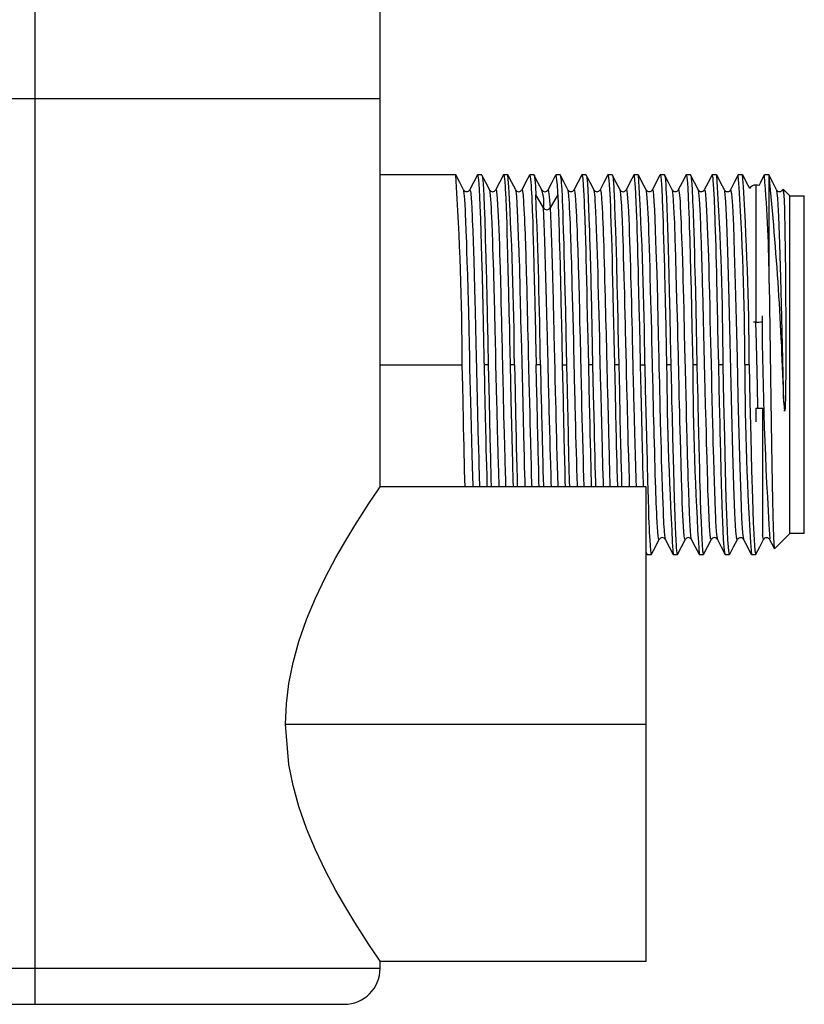
# Paper-space layout '_Bottom' of a CAD drawing. Units: millimetres. Extents: x -60 to 60, y -15 to 122.
# Drawn here: x -1 to 53, y -15 to 53 of the extents above; entities that cross this region are included whole.
import ezdxf

# ---------------------------------------------------------------- set-up
doc = ezdxf.new("R2010")
doc.units = ezdxf.units.MM

psp = doc.layouts.new('_Bottom')

# ---------------------------------------------------------------- linework, layer by layer
at = {"color": 7, "linetype": 'Continuous', "lineweight": 25}
for p, q in [((0, -15.5), (0, 69)), ((24, 20.5), (24, 57.5)), ((24, 47.5), (-24, 47.5)), ((29.256, 42.2), (24, 42.2)), ((31.068, 42.2), (30.772, 42.2)), ((32.881, 42.2), (32.588, 42.2)), ((34.393, 42.193), (34.391, 42.189)), ((34.697, 42.2), (34.402, 42.2)), ((36.513, 42.2), (36.215, 42.2)), ((38.325, 42.2), (38.027, 42.2)), ((40.138, 42.2), (39.843, 42.2)), ((41.954, 42.2), (41.658, 42.2)), ((43.769, 42.2), (43.469, 42.2)), ((45.582, 42.2), (45.282, 42.2)), ((47.398, 42.2), (47.098, 42.2)), ((49.211, 42.2), (48.911, 42.2)), ((50.709, 42.182), (50.713, 42.177)), ((51.061, 42.2), (50.724, 42.2)), ((51.038, 42.143), (51.05, 42.153)), ((51.05, 34.647), (51.05, 42.153)), ((47.983, 41.121), (47.943, 41.163)), ((50.122, 41.5), (50.122, 31.968)), ((51.993, 41.163), (51.96, 41.129)), ((52.029, 41.221), (52.016, 41.152)), ((52.029, 41.221), (52.077, 40.794)), ((52.029, 41.221), (52.5, 40.75)), ((52.5, 17.25), (52.5, 40.75)), ((52.5, 40.75), (53.5, 40.75)), ((53.5, 17.25), (53.5, 40.75)), ((50.122, 31.968), (49.973, 31.968)), ((24, 29), (29.709, 29)), ((31.523, 29), (31.226, 29)), ((33.338, 29), (33.04, 29)), ((35.152, 29), (34.852, 29)), ((36.667, 29), (36.965, 29)), ((38.779, 29), (38.482, 29)), ((40.594, 29), (40.296, 29)), ((42.109, 29), (42.409, 29)), ((44.221, 29), (43.922, 29)), ((46.035, 29), (45.737, 29)), ((47.851, 29), (47.552, 29)), ((49.664, 29), (49.364, 29)), ((50.122, 25.968), (50.122, 25.033)), ((50.622, 17), (50.622, 25.958)), ((42.5, 20.5), (24, 20.5)), ((42.5, -12.5), (42.5, 20.5)), ((52.5, 17.25), (51.432, 16.182)), ((53.5, 17.25), (52.5, 17.25)), ((48.85, 16.838), (48.894, 16.883)), ((51.05, 16.875), (51.085, 16.838)), ((42.5, 15.927), (42.571, 15.791)), ((42.564, 15.8), (42.859, 15.8)), ((44.379, 15.8), (44.673, 15.8)), ((46.193, 15.8), (46.488, 15.8)), ((48.005, 15.8), (48.304, 15.8)), ((49.817, 15.8), (50.118, 15.8)), ((17.428, 4), (42.5, 4)), ((24, -13), (-24, -13)), ((24, -13), (24, -12.5)), ((24, -12.5), (42.5, -12.5)), ((-21.499, -15.5), (21.489, -15.5))]:
    psp.add_line(p, q, dxfattribs=at)
at = {"color": 7, "linetype": 'Continuous', "lineweight": 25, "flags": 128}
for points in [[(29.804, 41.158), (29.533, 41.678), (29.26, 42.203)], [(30.763, 42.196), (30.49, 41.671), (30.216, 41.146)], [(30.772, 42.199), (30.772, 42.2), (30.802, 42.136), (30.825, 41.998), (30.842, 41.835), (30.864, 41.553), (30.886, 41.194), (30.91, 40.686), (30.937, 40.056), (30.972, 39.155), (31.007, 38.137), (31.031, 37.329), (31.054, 36.467), (31.084, 35.212), (31.112, 33.984), (31.132, 33.161), (31.163, 31.819), (31.188, 30.716), (31.214, 29.553), (31.222, 29.2), (31.226, 29)], [(31.624, 41.143), (31.351, 41.668), (31.077, 42.193)], [(31.081, 42.172), (31.093, 42.147), (31.115, 42.025), (31.136, 41.843), (31.161, 41.564), (31.184, 41.208), (31.207, 40.757), (31.239, 39.988), (31.27, 39.082), (31.279, 38.814), (31.287, 38.569), (31.294, 38.351), (31.301, 38.1), (31.314, 37.696), (31.331, 37.123), (31.353, 36.362), (31.373, 35.602), (31.39, 34.956), (31.402, 34.437), (31.411, 34.056), (31.424, 33.446), (31.438, 32.825), (31.451, 32.194), (31.465, 31.556), (31.487, 30.562), (31.523, 29), (31.523, 29), (31.523, 29)], [(32.582, 42.2), (32.308, 41.675), (32.034, 41.151)], [(32.588, 42.198), (32.589, 42.2), (32.597, 42.193), (32.607, 42.172), (32.618, 42.129), (32.631, 42.055), (32.644, 41.942), (32.667, 41.679), (32.684, 41.433), (32.694, 41.258), (32.697, 41.209), (32.698, 41.195), (32.698, 41.19), (32.698, 41.189), (32.698, 41.188), (32.698, 41.188), (32.698, 41.188), (32.698, 41.188), (32.698, 41.188), (32.698, 41.188), (32.698, 41.188), (32.698, 41.188), (32.712, 40.927), (32.732, 40.532), (32.757, 39.966), (32.78, 39.366), (32.8, 38.813), (32.815, 38.332), (32.822, 38.107), (32.839, 37.504), (32.864, 36.519), (32.887, 35.599), (32.907, 34.785), (32.925, 34.046), (32.937, 33.56), (32.949, 33.067), (32.961, 32.568), (32.973, 32.063), (32.985, 31.553), (32.992, 31.239), (33.004, 30.71), (33.02, 29.964), (33.04, 29)], [(32.881, 42.2), (32.883, 42.2), (32.887, 42.198)], [(33.434, 41.153), (33.162, 41.674), (32.888, 42.199)], [(34.39, 42.187), (34.119, 41.668), (33.846, 41.143)], [(34.389, 42.184), (34.39, 42.189), (34.402, 42.2), (34.402, 42.2), (34.403, 42.2), (34.406, 42.199), (34.416, 42.183), (34.437, 42.096), (34.461, 41.896), (34.478, 41.698), (34.495, 41.466), (34.511, 41.211), (34.526, 40.948), (34.541, 40.656), (34.556, 40.335), (34.572, 39.986), (34.583, 39.713), (34.596, 39.356), (34.611, 38.904), (34.628, 38.345), (34.649, 37.59), (34.665, 36.986), (34.676, 36.565), (34.683, 36.274), (34.696, 35.781), (34.715, 35.045), (34.741, 34.046), (34.755, 33.481), (34.768, 32.946), (34.78, 32.443), (34.79, 31.976), (34.8, 31.545), (34.802, 31.451), (34.816, 30.788), (34.831, 30.024), (34.852, 29)], [(35.239, 41.161), (34.966, 41.685), (34.692, 42.209)], [(34.698, 42.194), (34.703, 42.197), (34.725, 42.144), (34.746, 42.024), (34.761, 41.904), (34.765, 41.859), (34.779, 41.689), (34.801, 41.368), (34.83, 40.822)], [(36.205, 42.19), (35.932, 41.665), (35.658, 41.141)], [(37.064, 41.153), (36.79, 41.678), (36.517, 42.203)], [(36.523, 42.187), (36.527, 42.183), (36.54, 42.134), (36.553, 42.054), (36.567, 41.941), (36.58, 41.807), (36.594, 41.638), (36.609, 41.431), (36.625, 41.183), (36.649, 40.734), (36.667, 40.353), (36.68, 40.062), (36.683, 39.995), (36.684, 39.957), (36.697, 39.607), (36.715, 39.077), (36.738, 38.332), (36.765, 37.356), (36.785, 36.616), (36.804, 35.916), (36.828, 35.011), (36.852, 34.068), (36.882, 32.784), (36.92, 31.094), (36.965, 29), (36.965, 29), (36.965, 29), (36.965, 29)], [(38.02, 42.198), (37.746, 41.673), (37.472, 41.148)], [(38.012, 42.177), (38.027, 42.2), (38.042, 42.184), (38.056, 42.136), (38.072, 42.057), (38.087, 41.946), (38.095, 41.868), (38.105, 41.762), (38.116, 41.619), (38.129, 41.433), (38.143, 41.193), (38.164, 40.756), (38.18, 40.381), (38.191, 40.111), (38.194, 40.023), (38.196, 39.993), (38.196, 39.972), (38.21, 39.633), (38.229, 39.103), (38.255, 38.345), (38.278, 37.628), (38.297, 36.961), (38.313, 36.362), (38.331, 35.625), (38.349, 34.859), (38.367, 34.068), (38.383, 33.367), (38.407, 32.298), (38.44, 30.844), (38.482, 29)], [(38.881, 41.143), (38.607, 41.668), (38.334, 42.193)], [(38.338, 42.168), (38.353, 42.133), (38.373, 42.004), (38.393, 41.828), (38.417, 41.544), (38.441, 41.182), (38.475, 40.522), (38.498, 39.939), (38.525, 39.16), (38.552, 38.283), (38.566, 37.806), (38.582, 37.26), (38.6, 36.64), (38.623, 35.78), (38.646, 34.916), (38.661, 34.32), (38.669, 34.014), (38.722, 31.555), (38.779, 29), (38.779, 29), (38.779, 29), (38.779, 29)], [(39.839, 42.204), (39.565, 41.679), (39.292, 41.155)], [(39.843, 42.197), (39.844, 42.2), (39.87, 42.147), (39.892, 42.019), (39.913, 41.823), (39.934, 41.539), (39.955, 41.178), (39.97, 40.89), (39.989, 40.486), (40.013, 39.941), (40.032, 39.434), (40.052, 38.883), (40.072, 38.289), (40.086, 37.833), (40.105, 37.179), (40.127, 36.3), (40.146, 35.515), (40.161, 34.862), (40.17, 34.507), (40.176, 34.222), (40.181, 34.008), (40.193, 33.529), (40.204, 33.043), (40.216, 32.551), (40.228, 32.053), (40.24, 31.551), (40.247, 31.245), (40.259, 30.719), (40.275, 29.971), (40.296, 29)], [(40.688, 41.155), (40.418, 41.673), (40.144, 42.198)], [(40.148, 42.185), (40.155, 42.175), (40.176, 42.087), (40.2, 41.906), (40.227, 41.609), (40.246, 41.338), (40.251, 41.26), (40.255, 41.195), (40.261, 41.078), (40.272, 40.853), (40.282, 40.631), (40.295, 40.341), (40.309, 39.971), (40.331, 39.342), (40.35, 38.787), (40.364, 38.341), (40.431, 36.099), (40.439, 35.781), (40.447, 35.453), (40.456, 35.115), (40.464, 34.769), (40.472, 34.413), (40.481, 34.048), (40.504, 32.986), (40.521, 32.204), (40.532, 31.684), (40.534, 31.578), (40.535, 31.555), (40.535, 31.55), (40.535, 31.549), (40.535, 31.548), (40.535, 31.548), (40.535, 31.548), (40.535, 31.548), (40.535, 31.548), (40.535, 31.548), (40.557, 30.58), (40.594, 29), (40.594, 29), (40.594, 29)], [(41.648, 42.193), (41.375, 41.668), (41.101, 41.144)], [(42.109, 29), (42.076, 30.584), (42.056, 31.54), (42.055, 31.571), (42.054, 31.618), (42.051, 31.765), (42.039, 32.264), (42.021, 33.027), (41.996, 34.037), (41.975, 34.882), (41.957, 35.573), (41.944, 36.119), (41.931, 36.643), (41.916, 37.232), (41.9, 37.794), (41.885, 38.329), (41.87, 38.811), (41.854, 39.291), (41.836, 39.761), (41.811, 40.339), (41.789, 40.808), (41.774, 41.078), (41.768, 41.184), (41.763, 41.277), (41.756, 41.392), (41.748, 41.522), (41.714, 41.939), (41.699, 42.065), (41.685, 42.144), (41.671, 42.186), (41.659, 42.2), (41.659, 42.2), (41.659, 42.2), (41.659, 42.2), (41.659, 42.2), (41.659, 42.2), (41.659, 42.2), (41.659, 42.2), (41.659, 42.2), (41.659, 42.2), (41.659, 42.2), (41.659, 42.2), (41.659, 42.2), (41.658, 42.2), (41.655, 42.199), (41.644, 42.185)], [(42.504, 41.157), (42.231, 41.682), (41.957, 42.207)], [(43.463, 42.197), (43.189, 41.672), (42.915, 41.147)], [(43.457, 42.17), (43.469, 42.2), (43.487, 42.173), (43.511, 42.059), (43.537, 41.845), (43.56, 41.568), (43.584, 41.213), (43.595, 41.026), (43.608, 40.769), (43.623, 40.429), (43.641, 39.991), (43.661, 39.402), (43.677, 38.913), (43.688, 38.558), (43.692, 38.438), (43.694, 38.358), (43.715, 37.673), (43.732, 37.112), (43.753, 36.385), (43.77, 35.77), (43.785, 35.183), (43.799, 34.628), (43.811, 34.11), (43.817, 33.832), (43.828, 33.33), (43.844, 32.595), (43.865, 31.618), (43.896, 30.179), (43.922, 29)], [(44.321, 41.153), (44.047, 41.678), (43.774, 42.203)], [(43.781, 42.183), (43.786, 42.176), (43.812, 42.045), (43.836, 41.812), (43.858, 41.533), (43.877, 41.231), (43.909, 40.64), (43.942, 39.887), (43.967, 39.232), (43.989, 38.537), (44.009, 37.859), (44.031, 37.018), (44.052, 36.23), (44.079, 35.167), (44.106, 34.086), (44.146, 32.44), (44.182, 30.853), (44.221, 29), (44.221, 29), (44.221, 29)], [(45.278, 42.204), (45.005, 41.679), (44.731, 41.154)], [(45.271, 42.189), (45.277, 42.198), (45.282, 42.2), (45.305, 42.16), (45.329, 42.038), (45.353, 41.845), (45.373, 41.618), (45.396, 41.255), (45.425, 40.684), (45.452, 40.022), (45.47, 39.517), (45.483, 39.147), (45.503, 38.565), (45.515, 38.182), (45.529, 37.729), (45.544, 37.238), (45.554, 36.907), (45.564, 36.545), (45.591, 35.497), (45.621, 34.233), (45.651, 32.867), (45.679, 31.588), (45.737, 29)], [(46.136, 41.147), (45.863, 41.671), (45.589, 42.196)], [(45.595, 42.172), (45.608, 42.143), (45.625, 42.039), (45.634, 41.967), (45.636, 41.95), (45.636, 41.946), (45.636, 41.944), (45.636, 41.944), (45.636, 41.944), (45.636, 41.944), (45.636, 41.944), (45.636, 41.944), (45.636, 41.944), (45.652, 41.787), (45.672, 41.544), (45.695, 41.186), (45.731, 40.5), (45.755, 39.945), (45.755, 39.945), (45.756, 39.901), (45.759, 39.817), (45.77, 39.519), (45.777, 39.299), (45.786, 39.025), (45.796, 38.695), (45.808, 38.301), (45.831, 37.506), (45.853, 36.713), (45.872, 35.996), (45.903, 34.868), (45.923, 34.057), (45.979, 31.578), (46.035, 29), (46.035, 29), (46.035, 29), (46.035, 29)], [(47.093, 42.204), (46.819, 41.679), (46.545, 41.154)], [(47.552, 29), (47.519, 30.491), (47.494, 31.578), (47.48, 32.198), (47.468, 32.728), (47.457, 33.17), (47.449, 33.526), (47.443, 33.798), (47.436, 34.069), (47.421, 34.743), (47.406, 35.4), (47.391, 36.036), (47.376, 36.629), (47.36, 37.198), (47.344, 37.767), (47.326, 38.332), (47.309, 38.853), (47.294, 39.26), (47.283, 39.565), (47.271, 39.857), (47.267, 39.958), (47.267, 39.971), (47.257, 40.22), (47.244, 40.518), (47.229, 40.852), (47.212, 41.2), (47.19, 41.555), (47.172, 41.794), (47.157, 41.949), (47.156, 41.955), (47.155, 41.965), (47.151, 41.992), (47.14, 42.072), (47.122, 42.158), (47.097, 42.2), (47.086, 42.184)], [(47.947, 41.155), (47.676, 41.676), (47.405, 42.196)], [(48.904, 42.199), (48.632, 41.676), (48.359, 41.153)], [(49.704, 41.264), (49.49, 41.675), (49.218, 42.196)], [(50.719, 42.201), (50.446, 41.678), (50.327, 41.45)], [(51.577, 41.154), (51.305, 41.675), (51.034, 42.196)], [(30.466, 20.5), (30.461, 20.644), (30.442, 21.216), (30.421, 21.929), (30.399, 22.751), (30.375, 23.67), (30.349, 24.708), (30.327, 25.581), (30.307, 26.389), (30.287, 27.187), (30.267, 27.965), (30.248, 28.763), (30.228, 29.593), (30.211, 30.348), (30.183, 31.567), (30.157, 32.646), (30.137, 33.468), (30.117, 34.216), (30.087, 35.256), (30.061, 36.168), (30.039, 36.878), (30.02, 37.496), (29.993, 38.295), (29.967, 38.984), (29.946, 39.467), (29.932, 39.753), (29.911, 40.138), (29.887, 40.486), (29.868, 40.725), (29.848, 40.919), (29.828, 41.063), (29.809, 41.143), (29.803, 41.155)], [(30.221, 41.153), (30.244, 41.17), (30.264, 41.126), (30.281, 41.042), (30.298, 40.92), (30.31, 40.801), (30.322, 40.665), (30.334, 40.514), (30.345, 40.351), (30.352, 40.226), (30.367, 39.952), (30.38, 39.694), (30.39, 39.48), (30.411, 39.021), (30.439, 38.329), (30.467, 37.556), (30.488, 36.926), (30.51, 36.19), (30.534, 35.306), (30.562, 34.222), (30.58, 33.511), (30.6, 32.71), (30.629, 31.593), (30.657, 30.471), (30.678, 29.595), (30.702, 28.598), (30.725, 27.582), (30.748, 26.593), (30.771, 25.625), (30.78, 25.253), (30.791, 24.819), (30.803, 24.326), (30.818, 23.778), (30.838, 23.061), (30.853, 22.547), (30.863, 22.222), (30.865, 22.127), (30.866, 22.093), (30.867, 22.083), (30.867, 22.079), (30.867, 22.077), (30.867, 22.077), (30.867, 22.076), (30.867, 22.076), (30.867, 22.076), (30.867, 22.076), (30.867, 22.076), (30.867, 22.076), (30.893, 21.23), (30.914, 20.556), (30.916, 20.5)], [(32.281, 20.5), (32.276, 20.641), (32.251, 21.428), (32.227, 22.21), (32.215, 22.643), (32.203, 23.079), (32.192, 23.516), (32.181, 23.953), (32.172, 24.285), (32.158, 24.876), (32.145, 25.41), (32.135, 25.828), (32.12, 26.436), (32.099, 27.285), (32.077, 28.186), (32.057, 28.983), (32.037, 29.816), (32.019, 30.571), (31.998, 31.483), (31.973, 32.541), (31.944, 33.724), (31.933, 34.159), (31.921, 34.602), (31.909, 35.052), (31.896, 35.506), (31.863, 36.569), (31.846, 37.101), (31.831, 37.566), (31.81, 38.169), (31.785, 38.867), (31.754, 39.602), (31.744, 39.799), (31.735, 39.98), (31.725, 40.146), (31.716, 40.297), (31.706, 40.434), (31.673, 40.82), (31.66, 40.937), (31.646, 41.036), (31.629, 41.123), (31.617, 41.151)], [(32.041, 41.16), (32.042, 41.165), (32.062, 41.166), (32.081, 41.113), (32.1, 41.006), (32.12, 40.841), (32.145, 40.526), (32.169, 40.146), (32.192, 39.737), (32.212, 39.323), (32.232, 38.881), (32.251, 38.422), (32.27, 37.903), (32.29, 37.299), (32.308, 36.71), (32.336, 35.716), (32.361, 34.764), (32.383, 33.945), (32.4, 33.311), (32.416, 32.678), (32.433, 32.048), (32.445, 31.561), (32.461, 30.905), (32.481, 30.078), (32.493, 29.563), (32.504, 29.059), (32.516, 28.565), (32.527, 28.083), (32.556, 26.823), (32.566, 26.401), (32.572, 26.115), (32.589, 25.446), (32.622, 24.221), (32.646, 23.328), (32.671, 22.442), (32.681, 22.086), (32.69, 21.747), (32.7, 21.426), (32.709, 21.122), (32.718, 20.835), (32.728, 20.5)], [(34.096, 20.5), (34.096, 20.512), (34.083, 20.908), (34.051, 21.9), (34.04, 22.262), (34.033, 22.523), (33.99, 24.129), (33.938, 26.24), (33.913, 27.319), (33.892, 28.199), (33.867, 29.194), (33.843, 30.172), (33.827, 30.854), (33.811, 31.492), (33.796, 32.084), (33.783, 32.63), (33.771, 33.131), (33.759, 33.587), (33.749, 34), (33.731, 34.722), (33.718, 35.245), (33.709, 35.582), (33.706, 35.685), (33.704, 35.744), (33.686, 36.349), (33.677, 36.637), (33.666, 36.963), (33.654, 37.322), (33.632, 37.937), (33.609, 38.561), (33.585, 39.174), (33.559, 39.753), (33.54, 40.133), (33.524, 40.388), (33.513, 40.547), (33.496, 40.755), (33.486, 40.844), (33.476, 40.936), (33.464, 41.022), (33.436, 41.146), (33.432, 41.148)], [(33.852, 41.153), (33.858, 41.165), (33.871, 41.17), (33.884, 41.15), (33.896, 41.108), (33.907, 41.05), (33.937, 40.792), (33.95, 40.633), (33.961, 40.497), (33.978, 40.243), (34.003, 39.822), (34.019, 39.497), (34.035, 39.158), (34.05, 38.811), (34.063, 38.461), (34.076, 38.113), (34.088, 37.77), (34.098, 37.437), (34.128, 36.426), (34.138, 36.098), (34.145, 35.833), (34.157, 35.414), (34.173, 34.869), (34.192, 34.19), (34.205, 33.7), (34.218, 33.19), (34.232, 32.662), (34.246, 32.115), (34.259, 31.551), (34.273, 30.97), (34.287, 30.373), (34.289, 30.304), (34.301, 29.787), (34.323, 28.802), (34.345, 27.837), (34.363, 27.075), (34.381, 26.36), (34.402, 25.564), (34.419, 24.905), (34.434, 24.326), (34.454, 23.563), (34.479, 22.641), (34.496, 22.03), (34.514, 21.382), (34.534, 20.708), (34.541, 20.5)], [(35.665, 41.151), (35.667, 41.158), (35.693, 41.16), (35.718, 41.057), (35.762, 40.667), (35.814, 39.902)], [(37.722, 20.5), (37.718, 20.622), (37.7, 21.164), (37.684, 21.723), (37.668, 22.298), (37.652, 22.883), (37.621, 24.077), (37.612, 24.464), (37.606, 24.7), (37.6, 24.906), (37.593, 25.18), (37.583, 25.561), (37.57, 26.05), (37.555, 26.651), (37.545, 27.042), (37.535, 27.436), (37.526, 27.835), (37.516, 28.238), (37.507, 28.644), (37.505, 28.719), (37.493, 29.243), (37.487, 29.517), (37.479, 29.841), (37.471, 30.213), (37.461, 30.634), (37.42, 32.359), (37.366, 34.416), (37.35, 35.003), (37.335, 35.546), (37.32, 36.047), (37.307, 36.508), (37.294, 36.928), (37.282, 37.311), (37.271, 37.658), (37.241, 38.533), (37.228, 38.886), (37.217, 39.134), (37.2, 39.512), (37.175, 39.979), (37.159, 40.253), (37.143, 40.481), (37.128, 40.668), (37.115, 40.818), (37.102, 40.936), (37.09, 41.025), (37.08, 41.09), (37.059, 41.147)], [(37.476, 41.152), (37.492, 41.173), (37.501, 41.167), (37.512, 41.147), (37.524, 41.107), (37.546, 40.985), (37.569, 40.779), (37.593, 40.471), (37.619, 40.042), (37.638, 39.649), (37.654, 39.308), (37.665, 39.048), (37.682, 38.625), (37.691, 38.397), (37.702, 38.12), (37.714, 37.787), (37.742, 36.972), (37.774, 35.92), (37.809, 34.608), (37.832, 33.702), (37.855, 32.78), (37.875, 31.95), (37.902, 30.851), (37.933, 29.613), (37.959, 28.529), (37.981, 27.607), (37.999, 26.85), (38.015, 26.146), (38.037, 25.237), (38.052, 24.618), (38.07, 23.926), (38.093, 23.081), (38.112, 22.417), (38.131, 21.771), (38.151, 21.145), (38.17, 20.543), (38.172, 20.5)], [(39.536, 20.5), (39.525, 20.833), (39.493, 21.867), (39.458, 23.162), (39.435, 24.058), (39.412, 24.973), (39.392, 25.798), (39.364, 26.892), (39.334, 28.127), (39.307, 29.211), (39.285, 30.134), (39.268, 30.893), (39.252, 31.6), (39.23, 32.515), (39.215, 33.138), (39.197, 33.836), (39.174, 34.69), (39.155, 35.362), (39.135, 36.018), (39.116, 36.654), (39.097, 37.267), (39.077, 37.852), (39.058, 38.405), (39.032, 39.087), (39.009, 39.635), (38.986, 40.058), (38.966, 40.377), (38.946, 40.634), (38.927, 40.834), (38.908, 40.994), (38.888, 41.11), (38.87, 41.164)], [(39.297, 41.148), (39.315, 41.17), (39.332, 41.134), (39.347, 41.066), (39.368, 40.918), (39.393, 40.641), (39.424, 40.172), (39.434, 40.002), (39.443, 39.823), (39.453, 39.635), (39.462, 39.44), (39.472, 39.238), (39.505, 38.461), (39.518, 38.11), (39.532, 37.719), (39.549, 37.187), (39.566, 36.635), (39.583, 36.066), (39.599, 35.483), (39.615, 34.89), (39.646, 33.684), (39.655, 33.293), (39.661, 33.055), (39.667, 32.848), (39.674, 32.572), (39.684, 32.188), (39.696, 31.696), (39.712, 31.093), (39.722, 30.701), (39.732, 30.305), (39.741, 29.905), (39.751, 29.502), (39.76, 29.095), (39.762, 29.021), (39.774, 28.497), (39.78, 28.223), (39.788, 27.9), (39.796, 27.528), (39.806, 27.108), (39.847, 25.391), (39.901, 23.352), (39.917, 22.772), (39.932, 22.236), (39.947, 21.742), (39.96, 21.289), (39.973, 20.876), (39.985, 20.5), (39.985, 20.5)], [(41.352, 20.5), (41.334, 21.03), (41.308, 21.817), (41.285, 22.631), (41.261, 23.543), (41.244, 24.2), (41.231, 24.766), (41.219, 25.234), (41.208, 25.7), (41.194, 26.247), (41.181, 26.799), (41.167, 27.356), (41.167, 27.37), (41.164, 27.493), (41.144, 28.337), (41.126, 29.089), (41.111, 29.708), (41.088, 30.612), (41.071, 31.315), (41.058, 31.818), (41.044, 32.455), (41.026, 33.219), (41.009, 33.916), (40.994, 34.52), (40.98, 35.035), (40.974, 35.231), (40.959, 35.764), (40.934, 36.568), (40.914, 37.173), (40.897, 37.687), (40.88, 38.162), (40.868, 38.505), (40.856, 38.818), (40.844, 39.104), (40.833, 39.363), (40.826, 39.535), (40.811, 39.853), (40.798, 40.097), (40.788, 40.268), (40.767, 40.563), (40.739, 40.868), (40.711, 41.068), (40.69, 41.15), (40.687, 41.153)], [(41.108, 41.145), (41.117, 41.17), (41.139, 41.154), (41.158, 41.079), (41.185, 40.879), (41.211, 40.582), (41.232, 40.278), (41.246, 40.045), (41.267, 39.644), (41.291, 39.151), (41.31, 38.687), (41.33, 38.166), (41.35, 37.584), (41.368, 37.014), (41.384, 36.48), (41.405, 35.732), (41.421, 35.107), (41.435, 34.619), (41.451, 34.021), (41.47, 33.308), (41.489, 32.591), (41.506, 31.955), (41.519, 31.404), (41.534, 30.788), (41.554, 29.938), (41.58, 28.762), (41.604, 27.733), (41.619, 27.078), (41.628, 26.707), (41.643, 26.108), (41.666, 25.232), (41.691, 24.264), (41.712, 23.506), (41.735, 22.67), (41.756, 21.912), (41.782, 21.006), (41.798, 20.5)], [(43.409, 16.845), (43.396, 16.828), (43.383, 16.837), (43.371, 16.868), (43.36, 16.916), (43.33, 17.146), (43.317, 17.293), (43.306, 17.42), (43.289, 17.66), (43.264, 18.061), (43.248, 18.374), (43.232, 18.701), (43.217, 19.037), (43.204, 19.377), (43.191, 19.717), (43.179, 20.051), (43.169, 20.377), (43.138, 21.369), (43.129, 21.692), (43.122, 21.953), (43.11, 22.366), (43.094, 22.904), (43.075, 23.576), (43.062, 24.061), (43.049, 24.566), (43.035, 25.09), (43.021, 25.634), (43.008, 26.195), (42.994, 26.774), (42.98, 27.368), (42.978, 27.437), (42.966, 27.953), (42.944, 28.938), (42.922, 29.904), (42.904, 30.667), (42.886, 31.385), (42.865, 32.185), (42.848, 32.849), (42.833, 33.433), (42.813, 34.202), (42.788, 35.136), (42.771, 35.755), (42.753, 36.413), (42.733, 37.1), (42.714, 37.697), (42.697, 38.178), (42.679, 38.629), (42.655, 39.165), (42.638, 39.527), (42.62, 39.889), (42.599, 40.261), (42.577, 40.597), (42.553, 40.873), (42.527, 41.071), (42.505, 41.155)], [(42.921, 41.145), (42.929, 41.17), (42.946, 41.164), (42.959, 41.129), (42.98, 41.023), (43.008, 40.788), (43.043, 40.347), (43.077, 39.776), (43.105, 39.156), (43.136, 38.339), (43.182, 36.95), (43.232, 35.345), (43.256, 34.475), (43.28, 33.562), (43.285, 33.342), (43.291, 33.11), (43.297, 32.867), (43.303, 32.612), (43.319, 31.908), (43.323, 31.714), (43.325, 31.658), (43.325, 31.638), (43.325, 31.632), (43.325, 31.629), (43.325, 31.629), (43.325, 31.628), (43.325, 31.628), (43.325, 31.628), (43.325, 31.628), (43.325, 31.628), (43.325, 31.628), (43.325, 31.628), (43.334, 31.249), (43.343, 30.857), (43.353, 30.453), (43.363, 30.037), (43.374, 29.61), (43.394, 28.796), (43.408, 28.188), (43.418, 27.786), (43.421, 27.662), (43.422, 27.615), (43.423, 27.6), (43.423, 27.594), (43.423, 27.591), (43.423, 27.59), (43.423, 27.59), (43.423, 27.59), (43.423, 27.59), (43.423, 27.59), (43.423, 27.59), (43.423, 27.59), (43.458, 26.167), (43.485, 25.062), (43.505, 24.261), (43.518, 23.747), (43.535, 23.096), (43.555, 22.302), (43.569, 21.817), (43.587, 21.239), (43.613, 20.463), (43.635, 19.876), (43.655, 19.35), (43.674, 18.882), (43.692, 18.471), (43.709, 18.114), (43.718, 17.944), (43.731, 17.7), (43.744, 17.503), (43.754, 17.362), (43.772, 17.168), (43.781, 17.087), (43.792, 17.005), (43.805, 16.931), (43.83, 16.854)], [(45.22, 16.842), (45.205, 16.829), (45.186, 16.864), (45.166, 16.954), (45.147, 17.101), (45.121, 17.393), (45.098, 17.752), (45.075, 18.143), (45.055, 18.541), (45.035, 18.969), (45.016, 19.415), (44.997, 19.922), (44.977, 20.512), (44.959, 21.09), (44.931, 22.068), (44.906, 23.008), (44.884, 23.818), (44.867, 24.446), (44.851, 25.074), (44.834, 25.7), (44.822, 26.185), (44.806, 26.838), (44.786, 27.662), (44.774, 28.176), (44.762, 28.681), (44.751, 29.175), (44.74, 29.657), (44.711, 30.92), (44.701, 31.344), (44.694, 31.631), (44.677, 32.304), (44.645, 33.538), (44.621, 34.441), (44.596, 35.337), (44.586, 35.698), (44.576, 36.042), (44.567, 36.368), (44.558, 36.678), (44.549, 36.97), (44.519, 37.936), (44.509, 38.215), (44.506, 38.31), (44.503, 38.377), (44.484, 38.874), (44.454, 39.525), (44.429, 40.008), (44.405, 40.386), (44.393, 40.558), (44.381, 40.706), (44.37, 40.833), (44.358, 40.937), (44.35, 41.003), (44.336, 41.093), (44.323, 41.145), (44.317, 41.159)], [(44.736, 41.155), (44.744, 41.173), (44.759, 41.166), (44.764, 41.154), (44.78, 41.103), (44.804, 40.961), (44.823, 40.788), (44.84, 40.594), (44.856, 40.376), (44.875, 40.049), (44.901, 39.523), (44.928, 38.88), (44.947, 38.389), (44.968, 37.821), (44.996, 36.994), (45.023, 36.149), (45.045, 35.386), (45.059, 34.869), (45.074, 34.279), (45.091, 33.614), (45.11, 32.818), (45.125, 32.185), (45.136, 31.723), (45.138, 31.657), (45.151, 31.152), (45.175, 30.182), (45.194, 29.412), (45.211, 28.696), (45.234, 27.739), (45.255, 26.861), (45.273, 26.098), (45.291, 25.357), (45.31, 24.591), (45.327, 23.877), (45.335, 23.55), (45.346, 23.145), (45.36, 22.669), (45.375, 22.129), (45.395, 21.488), (45.41, 21.024), (45.42, 20.721), (45.44, 20.151), (45.467, 19.401), (45.493, 18.728), (45.518, 18.177), (45.538, 17.805), (45.566, 17.413), (45.596, 17.098), (45.615, 16.961), (45.635, 16.866), (45.643, 16.853)], [(47.039, 16.854), (47.023, 16.827), (47.003, 16.854), (46.986, 16.922), (46.969, 17.03), (46.957, 17.138), (46.945, 17.263), (46.933, 17.404), (46.922, 17.558), (46.915, 17.676), (46.9, 17.937), (46.887, 18.184), (46.877, 18.389), (46.856, 18.834), (46.828, 19.506), (46.8, 20.261), (46.779, 20.878), (46.757, 21.601), (46.733, 22.472), (46.705, 23.544), (46.687, 24.248), (46.667, 25.043), (46.638, 26.153), (46.61, 27.271), (46.589, 28.145), (46.565, 29.142), (46.541, 30.159), (46.519, 31.151), (46.496, 32.124), (46.487, 32.498), (46.476, 32.935), (46.463, 33.432), (46.449, 33.986), (46.429, 34.711), (46.414, 35.231), (46.404, 35.56), (46.402, 35.656), (46.401, 35.691), (46.4, 35.701), (46.4, 35.705), (46.4, 35.707), (46.4, 35.708), (46.4, 35.708), (46.4, 35.708), (46.4, 35.708), (46.4, 35.708), (46.4, 35.708), (46.4, 35.708), (46.374, 36.568), (46.353, 37.254), (46.348, 37.417), (46.343, 37.589), (46.337, 37.768), (46.331, 37.953), (46.315, 38.427), (46.31, 38.549), (46.309, 38.583), (46.309, 38.593), (46.309, 38.597), (46.309, 38.599), (46.309, 38.599), (46.309, 38.599), (46.309, 38.599), (46.309, 38.599), (46.309, 38.599), (46.309, 38.599), (46.309, 38.599), (46.298, 38.88), (46.286, 39.16), (46.274, 39.435), (46.261, 39.703), (46.229, 40.249), (46.218, 40.409), (46.211, 40.513), (46.167, 40.972), (46.131, 41.117)], [(46.55, 41.152), (46.563, 41.173), (46.601, 41.074), (46.633, 40.831), (46.661, 40.505), (46.683, 40.14), (46.706, 39.7), (46.729, 39.198), (46.754, 38.604), (46.794, 37.511), (46.826, 36.516), (46.85, 35.702), (46.868, 35.042), (46.895, 33.974), (46.919, 33), (46.941, 32.097), (46.962, 31.302), (46.981, 30.517), (46.999, 29.817), (47.017, 29.058), (47.039, 28.126), (47.055, 27.438), (47.074, 26.607), (47.096, 25.673), (47.116, 24.87), (47.132, 24.234), (47.149, 23.585), (47.181, 22.459), (47.207, 21.606), (47.23, 20.867), (47.25, 20.231), (47.275, 19.5), (47.303, 18.79), (47.321, 18.387), (47.335, 18.114), (47.357, 17.752), (47.381, 17.419), (47.401, 17.195), (47.419, 17.03), (47.43, 16.954), (47.442, 16.893), (47.454, 16.85), (47.457, 16.844)], [(48.364, 41.126), (48.373, 41.173), (48.437, 40.911), (48.501, 40.07), (48.565, 38.687), (48.628, 36.835), (48.692, 34.599), (48.756, 32.09), (48.82, 29.432), (48.884, 26.751), (48.948, 24.181), (49.012, 21.846), (49.075, 19.858), (49.139, 18.318), (49.203, 17.296), (49.267, 16.846), (49.271, 16.855)], [(52.076, 26.369), (52.005, 29.332), (51.934, 32.278), (51.863, 35.026), (51.792, 37.413), (51.722, 39.299), (51.651, 40.565), (51.58, 41.143), (51.573, 41.128)], [(51.993, 41.102), (52.013, 41.169), (52.077, 40.794)], [(35.364, 39.902), (35.097, 40.361), (34.83, 40.821)], [(36.348, 40.821), (36.081, 40.361), (35.814, 39.902)], [(36.348, 40.822), (36.377, 40.14), (36.4, 39.526), (36.416, 39.048), (36.425, 38.786), (36.44, 38.331), (36.457, 37.78), (36.474, 37.2), (36.492, 36.593), (36.509, 35.961), (36.521, 35.528), (36.537, 34.84), (36.548, 34.395), (36.559, 33.878), (36.572, 33.288), (36.587, 32.621), (36.627, 30.778), (36.667, 29)], [(48.852, 16.931), (48.819, 16.854), (48.748, 17.417), (48.677, 18.673), (48.606, 20.547), (48.535, 22.928), (48.465, 25.67), (48.394, 28.614), (48.323, 31.579), (48.252, 34.39), (48.181, 36.88), (48.11, 38.896), (48.04, 40.323), (47.969, 41.069), (47.943, 41.078)], [(52.077, 40.794), (52.096, 40.403), (52.115, 39.823), (52.122, 39.529), (52.13, 39.196), (52.138, 38.821), (52.146, 38.402), (52.154, 37.937), (52.164, 37.256), (52.173, 36.517), (52.182, 35.725), (52.189, 34.882), (52.198, 33.604), (52.205, 32.445), (52.21, 31.435), (52.212, 30.594), (52.211, 29.405), (52.207, 28.286), (52.2, 27.579), (52.195, 27.054), (52.19, 26.61), (52.176, 26.289), (52.16, 26.031), (52.14, 25.822), (52.133, 25.785), (52.131, 25.776), (52.128, 25.77), (52.126, 25.769), (52.126, 25.768), (52.125, 25.768), (52.124, 25.768), (52.123, 25.768), (52.122, 25.769), (52.122, 25.77), (52.121, 25.771), (52.121, 25.773), (52.115, 25.803), (52.112, 25.842)], [(35.908, 20.5), (35.898, 20.792), (35.883, 21.316), (35.862, 22.052), (35.845, 22.669), (35.832, 23.151), (35.816, 23.743), (35.797, 24.449), (35.777, 25.161), (35.761, 25.793), (35.748, 26.341), (35.733, 26.955), (35.713, 27.803), (35.686, 28.978), (35.663, 30.008), (35.648, 30.665), (35.639, 31.036), (35.624, 31.638), (35.601, 32.519), (35.576, 33.495), (35.555, 34.261), (35.532, 35.106), (35.511, 35.875), (35.485, 36.795), (35.46, 37.626), (35.416, 38.816), (35.364, 39.902)], [(35.814, 39.902), (35.862, 38.795), (35.908, 37.521), (35.933, 36.771), (35.958, 35.971), (35.982, 35.146), (36.006, 34.223), (36.022, 33.559), (36.036, 32.989), (36.048, 32.517), (36.059, 32.048), (36.073, 31.499), (36.086, 30.944), (36.099, 30.386), (36.1, 30.371), (36.103, 30.248), (36.123, 29.403), (36.141, 28.65), (36.156, 28.032), (36.179, 27.131), (36.196, 26.429), (36.208, 25.929), (36.223, 25.296), (36.241, 24.538), (36.258, 23.847), (36.273, 23.249), (36.287, 22.74), (36.293, 22.547), (36.308, 22.021), (36.333, 21.229), (36.353, 20.636), (36.357, 20.5)], [(51.05, 34.647), (51.074, 33.098), (51.098, 31.49), (51.122, 29.848), (51.146, 28.199), (51.17, 26.569), (51.193, 24.983), (51.217, 23.466), (51.241, 22.042), (51.265, 20.733), (51.289, 19.559), (51.313, 18.539), (51.337, 17.688), (51.361, 17.018), (51.384, 16.54), (51.408, 16.26), (51.424, 16.207)], [(50.271, 25.991), (50.235, 27.484), (50.164, 30.463), (50.127, 31.97)], [(29.909, 20.5), (29.894, 21.03), (29.878, 21.658), (29.864, 22.204), (29.851, 22.767), (29.838, 23.344), (29.825, 23.935), (29.823, 24.004), (29.808, 24.614), (29.802, 24.883), (29.794, 25.198), (29.786, 25.559), (29.776, 25.969), (29.766, 26.426), (29.742, 27.474), (29.709, 29)], [(31.226, 29), (31.226, 29), (31.226, 29), (31.226, 29), (31.259, 27.477), (31.284, 26.323), (31.303, 25.443), (31.324, 24.512), (31.342, 23.767), (31.359, 23.08), (31.388, 21.976), (31.409, 21.245), (31.42, 20.848), (31.43, 20.5)], [(31.523, 29), (31.581, 26.456), (31.637, 23.901), (31.671, 22.494), (31.709, 21.054), (31.725, 20.5)], [(33.04, 29), (33.04, 29), (33.093, 26.497), (33.154, 23.936), (33.178, 22.972), (33.198, 22.212), (33.213, 21.64), (33.218, 21.411), (33.229, 20.988), (33.242, 20.5)], [(33.338, 29), (33.379, 27.188), (33.414, 25.528), (33.45, 23.881), (33.465, 23.237), (33.482, 22.575), (33.5, 21.9), (33.524, 21.046), (33.54, 20.5)], [(35.055, 20.5), (35.045, 20.854), (35.025, 21.651), (35.009, 22.326), (34.994, 22.933), (34.981, 23.462), (34.97, 23.906), (34.94, 25.124), (34.91, 26.379), (34.878, 27.777), (34.852, 29)], [(35.152, 29), (35.185, 27.378), (35.206, 26.429), (35.214, 26.073), (35.226, 25.53), (35.244, 24.806), (35.266, 23.914), (35.291, 22.897), (35.311, 22.135), (35.324, 21.608), (35.337, 21.083), (35.351, 20.578), (35.353, 20.5)], [(36.667, 29), (36.667, 29), (36.704, 27.397), (36.722, 26.627), (36.733, 26.108), (36.752, 25.232), (36.781, 23.95), (36.801, 23.07), (36.82, 22.303), (36.837, 21.643), (36.856, 20.945), (36.87, 20.5)], [(36.965, 29), (36.985, 28.033), (37.001, 27.287), (37.013, 26.76), (37.02, 26.451), (37.032, 25.948), (37.044, 25.451), (37.056, 24.959), (37.068, 24.473), (37.079, 23.993), (37.111, 22.646), (37.155, 20.889), (37.166, 20.5)], [(38.482, 29), (38.482, 29), (38.482, 29), (38.482, 29), (38.517, 27.451), (38.541, 26.328), (38.556, 25.651), (38.575, 24.784), (38.59, 24.114), (38.601, 23.632), (38.621, 22.804), (38.651, 21.689), (38.68, 20.693), (38.686, 20.5)], [(38.779, 29), (38.825, 26.93), (38.86, 25.409), (38.883, 24.421), (38.894, 23.937), (38.909, 23.258), (38.924, 22.596), (38.94, 21.955), (38.955, 21.375), (38.97, 20.819), (38.979, 20.5)], [(40.296, 29), (40.296, 29), (40.296, 29), (40.336, 27.128), (40.368, 25.665), (40.392, 24.608), (40.408, 23.936), (40.423, 23.343), (40.438, 22.764), (40.453, 22.199), (40.468, 21.651), (40.482, 21.145), (40.5, 20.5)], [(40.594, 29), (40.636, 27.127), (40.676, 25.311), (40.698, 24.276), (40.717, 23.436), (40.733, 22.782), (40.744, 22.304), (40.754, 21.92), (40.776, 21.155), (40.795, 20.5)], [(42.313, 20.5), (42.307, 20.713), (42.291, 21.304), (42.275, 21.918), (42.262, 22.448), (42.243, 23.18), (42.22, 24.128), (42.191, 25.308), (42.149, 27.137), (42.109, 29), (42.109, 29), (42.109, 29)], [(42.409, 29), (42.443, 27.298), (42.479, 25.665), (42.519, 23.953), (42.543, 23.037), (42.561, 22.359), (42.573, 21.901), (42.58, 21.649), (42.588, 21.344), (42.599, 20.897), (42.615, 20.324), (42.634, 19.647), (42.656, 18.909), (42.675, 18.373), (42.689, 18.008), (42.704, 17.66), (42.719, 17.339), (42.734, 17.047), (42.749, 16.785), (42.806, 16.045), (42.859, 15.8), (42.872, 15.817)], [(44.221, 29), (44.241, 28.038), (44.257, 27.293), (44.268, 26.765), (44.275, 26.449), (44.287, 25.94), (44.299, 25.435), (44.311, 24.936), (44.323, 24.443), (44.335, 23.958), (44.392, 21.658), (44.446, 19.669), (44.464, 19.082), (44.487, 18.458), (44.515, 17.776), (44.541, 17.207), (44.563, 16.811), (44.57, 16.689), (44.581, 16.504), (44.597, 16.282), (44.617, 16.057), (44.634, 15.92), (44.649, 15.844), (44.661, 15.809), (44.672, 15.8), (44.673, 15.802)], [(46.035, 29), (46.056, 28.016), (46.072, 27.261), (46.084, 26.734), (46.091, 26.432), (46.104, 25.922), (46.116, 25.417), (46.128, 24.917), (46.139, 24.424), (46.151, 23.938), (46.151, 23.938), (46.151, 23.938), (46.151, 23.938), (46.151, 23.938), (46.151, 23.937), (46.151, 23.936), (46.151, 23.934), (46.151, 23.93), (46.151, 23.923), (46.151, 23.906), (46.152, 23.866), (46.155, 23.729), (46.166, 23.269), (46.182, 22.57), (46.204, 21.66), (46.221, 21.017), (46.235, 20.477), (46.248, 20.032), (46.26, 19.673), (46.29, 18.807), (46.319, 18.037), (46.347, 17.4), (46.376, 16.809), (46.391, 16.54), (46.404, 16.348), (46.415, 16.215), (46.425, 16.099), (46.429, 16.061), (46.429, 16.056), (46.438, 15.982), (46.449, 15.913), (46.46, 15.856), (46.473, 15.816), (46.488, 15.8), (46.488, 15.801)], [(47.996, 15.844), (47.949, 16.061), (47.89, 16.834), (47.831, 18.09), (47.814, 18.564), (47.792, 19.271), (47.771, 19.968), (47.75, 20.711), (47.722, 21.672), (47.693, 22.773), (47.669, 23.707), (47.657, 24.231), (47.642, 24.887), (47.625, 25.68), (47.611, 26.315), (47.586, 27.455), (47.552, 29), (47.552, 29), (47.552, 29), (47.552, 29)], [(48.317, 15.857), (48.304, 15.8), (48.247, 16.054), (48.191, 16.805), (48.134, 18.025), (48.077, 19.666), (48.021, 21.666), (47.964, 23.949), (47.907, 26.425), (47.851, 29)], [(49.664, 29), (49.721, 26.425), (49.778, 23.949), (49.835, 21.666), (49.891, 19.666), (49.948, 18.025), (50.005, 16.805), (50.061, 16.054), (50.118, 15.8), (50.131, 15.857)], [(17.428, 4), (17.485, 5.405), (17.653, 6.809), (17.946, 8.28), (18.35, 9.741), (18.885, 11.274), (19.508, 12.764), (20.204, 14.222), (20.923, 15.578), (21.604, 16.766), (22.237, 17.81), (22.769, 18.652), (23.218, 19.341), (23.559, 19.852), (23.806, 20.216), (24, 20.5), (24, 20.5)], [(42.868, 15.808), (43.142, 16.332), (43.415, 16.857)], [(43.825, 16.851), (44.099, 16.326), (44.373, 15.801)], [(44.679, 15.801), (44.953, 16.325), (45.226, 16.85)], [(45.636, 16.858), (45.91, 16.333), (46.184, 15.808)], [(46.497, 15.804), (46.771, 16.329), (47.044, 16.854)], [(47.458, 16.841), (47.727, 16.324), (48.001, 15.799)], [(48.313, 15.807), (48.584, 16.328), (48.856, 16.848)], [(49.266, 16.847), (49.539, 16.324), (49.811, 15.801)], [(50.127, 15.805), (50.398, 16.326), (50.67, 16.847)], [(50.666, 16.869), (50.659, 16.83), (50.591, 17.11)], [(51.081, 16.845), (51.353, 16.322), (51.415, 16.203)], [(24, -12.5), (23.951, -12.429), (23.806, -12.216), (23.559, -11.852), (23.218, -11.341), (22.768, -10.651), (22.237, -9.81), (21.603, -8.765), (20.924, -7.578), (20.204, -6.221), (19.508, -4.763), (18.884, -3.271), (18.348, -1.736), (17.945, -0.277), (17.653, 1.194), (17.428, 4)]]:
    psp.add_lwpolyline(points, dxfattribs=at)
at = {"color": 7, "linetype": 'Continuous', "lineweight": 25}
for centre, radius, start, end in [((-193.303, 28.098), 223.013, 0.23167, 3.62089), ((-197.55, 27.795), 230.891, 0.29915, 3.57427), ((31.59, 41.044), 4.764, 357.32206, 13.8366), ((-201.677, 27.372), 244.091, 0.38212, 3.47857), ((-151.638, 28.898), 199.488, 0.02916, 3.81305), ((-153.075, 28.615), 202.439, 0.10905, 3.83354), ((-154.765, 28.584), 204.43, 0.11671, 3.81911), ((-38.174, 34.54), 89.225, 0.06906, 4.8992), ((-168.199, 19.975), 220.368, 1.66257, 5.77598), ((30.013, 41.275), 0.239, 207.51456, 332.8206), ((31.827, 41.271), 0.239, 207.60676, 332.82681), ((33.642, 41.27), 0.239, 207.32225, 332.45356), ((32.713, 40.262), 2.676, 352.25593, 19.65758), ((35.457, 41.273), 0.239, 207.22566, 332.44924), ((37.269, 41.277), 0.239, 207.44395, 332.313), ((39.083, 41.273), 0.239, 207.58203, 332.94115), ((40.898, 41.27), 0.239, 207.53567, 332.67123), ((42.714, 41.273), 0.236, 209.32676, 333.01249), ((44.526, 41.278), 0.24, 207.6785, 332.06524), ((46.337, 41.272), 0.236, 206.79394, 330.41143), ((48.16, 41.262), 0.226, 218.44029, 334.26039), ((50.122, 41), 0.5, 65.41065, 147.98997), ((51.776, 41.264), 0.228, 206.24094, 323.63615), ((-454.651, 21.573), 489.859, 0.8687, 2.25197), ((35.589, 40.04), 0.264, 211.57644, 328.42752), ((308.869, 33.636), 258.31, 180.27338, 183.71831), ((50.185, 123.502), 91.534, 269.96082, 270.249), ((314.391, 31.551), 270.481, 180.54031, 183.3344), ((272.384, 30.009), 226.648, 180.25519, 183.58912), ((253.787, 29.416), 204.424, 180.11671, 183.81923), ((290.604, 42.437), 239.069, 183.85381, 183.98028), ((50.241, 76.838), 50.871, 269.86584, 270.4134), ((43.619, 16.729), 0.239, 27.3088, 152.43405), ((45.433, 16.729), 0.239, 27.61407, 152.76446), ((47.248, 16.726), 0.239, 27.5479, 152.7086), ((49.068, 16.74), 0.225, 25.59776, 140.57155), ((50.869, 16.738), 0.227, 37.31154, 153.95323), ((21.5, -13), 2.5, 270, 0)]:
    psp.add_arc(centre, radius, start, end, dxfattribs=at)

doc.saveas('drawing.dxf')
